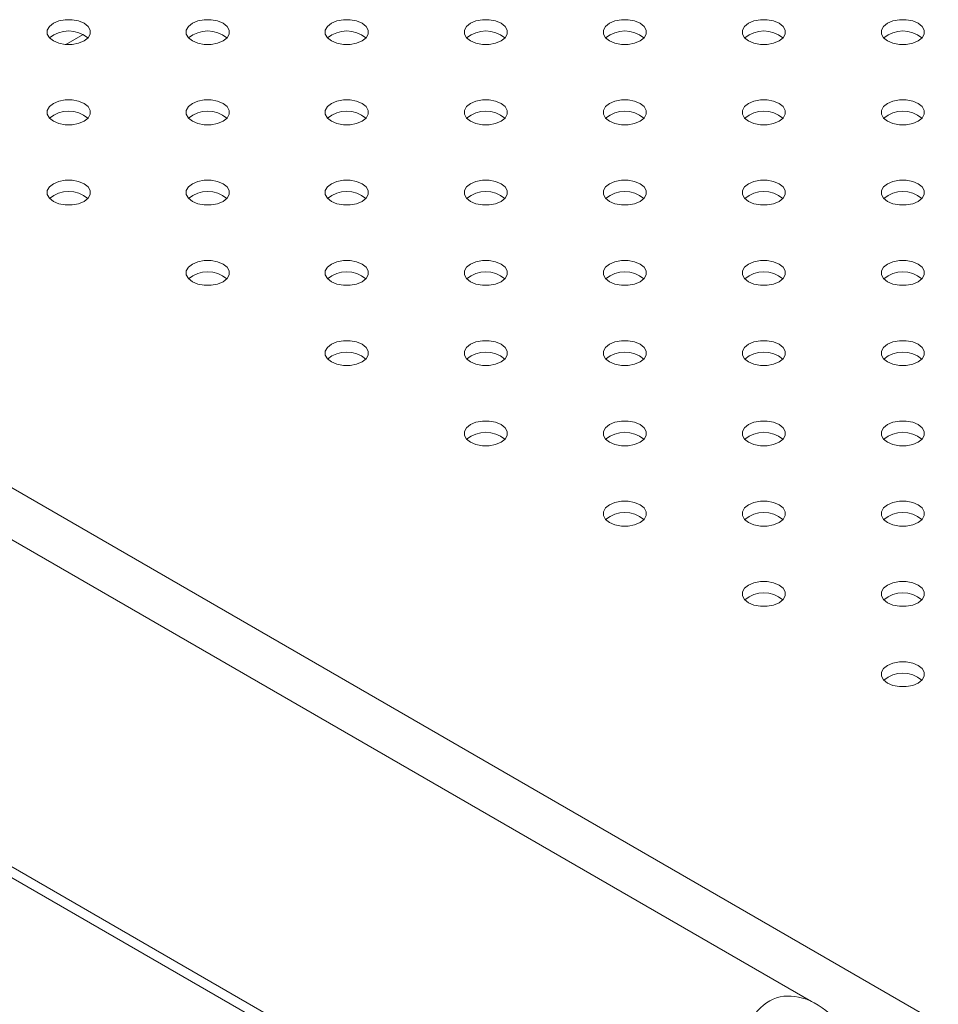
# Model space of a CAD drawing. Units: millimetres. Extents: x 0 to 42, y 0 to 29.8.
# Drawn here: x 36.2 to 36.5, y 24 to 24.3 of the extents above; entities that cross this region are included whole.
import ezdxf

# ---------------------------------------------------------------- set-up
doc = ezdxf.new("R2010")
doc.units = ezdxf.units.MM

msp = doc.modelspace()

# ---------------------------------------------------------------- linework, layer by layer
at = {"color": 8, "linetype": 'Continuous', "lineweight": 15}
for p, q in [((36.25839821272319, 24.24683580602584), (36.25441227286792, 24.24453477192628)), ((36.13153195592265, 24.20605729574457), (36.96515256196249, 23.72481836333646)), ((36.17777174108824, 24.16738860424361), (36.42636891407935, 24.02387651101663)), ((36.17192445591323, 24.09536233173212), (36.39641902635272, 23.96576437478748))]:
    msp.add_line(p, q, dxfattribs=at)
at = {"color": 7, "linetype": 'Continuous', "lineweight": 15}
msp.add_line((36.17149197305171, 24.09313137981529), (36.39529803257393, 23.96393089176283), dxfattribs=at)
at = {"color": 7, "linetype": 'Continuous', "lineweight": 15, "flags": 128}
for points in [[(36.25862260254466, 24.24943579256944), (36.25735690458598, 24.2499666918855), (36.25586926132304, 24.25024566950045), (36.25430485460002, 24.25024571816217), (36.25281707084758, 24.24996662700322), (36.25155145718259, 24.24943584123115), (36.25063200963339, 24.24870521801411), (36.25014858528096, 24.24784635495616), (36.25014864147676, 24.24694322595768), (36.25063189724179, 24.24608442778202), (36.25155154147629, 24.24535375590326), (36.25281701465178, 24.24482298635176), (36.25430488269792, 24.24454387897224), (36.25586909273565, 24.24454397629567), (36.25735684839018, 24.24482305123405), (36.25862246205516, 24.24535383700612), (36.25954190960438, 24.24608446022316), (36.26002536205471, 24.24694333950168), (36.2600255025442, 24.24784632251502), (36.25954202199598, 24.24870525045525), (36.25862260254466, 24.24943579256944)], [(36.2906780906271, 24.24943582501058), (36.28941236457052, 24.24996670810608), (36.28792472130758, 24.25024568572102), (36.28636031458456, 24.25024573438274), (36.28487255893001, 24.24996665944436), (36.28360691716713, 24.24943585745172), (36.28268746961792, 24.24870523423468), (36.2822040452655, 24.24784637117673), (36.28220412955919, 24.24694325839882), (36.28268738532422, 24.24608446022316), (36.28360700146083, 24.24535377212383), (36.28487250273422, 24.2448230187929), (36.28636037078035, 24.24454391141338), (36.28792477750338, 24.24454386275167), (36.28941253315791, 24.24482293769005), (36.29067792203971, 24.24535385322669), (36.29159762247001, 24.24608436289973), (36.29208104682242, 24.24694322595768), (36.29208096252874, 24.24784633873558), (36.29159748198052, 24.24870526667582), (36.2906780906271, 24.24943582501058)], [(36.32273355061164, 24.24943584123115), (36.32146804933824, 24.24996659456207), (36.31998020939001, 24.25024571816216), (36.31841577456909, 24.25024575060331), (36.31692801891455, 24.24996667566493), (36.31566240524957, 24.24943588989287), (36.31474292960245, 24.24870525045525), (36.31425950525004, 24.2478463873973), (36.31425958954373, 24.24694327461939), (36.31474307009195, 24.24608434667916), (36.31566248954326, 24.24535380456497), (36.31692796271875, 24.24482303501348), (36.31841583076489, 24.24454392763396), (36.31998023748791, 24.24454387897224), (36.32146799314245, 24.24482295391062), (36.32273363490533, 24.24535375590326), (36.32365308245455, 24.2460843791203), (36.32413650680697, 24.24694324217825), (36.32413645061116, 24.24784637117673), (36.32365294196505, 24.24870528289639), (36.32273355061164, 24.24943584123115)], [(36.35478901059617, 24.24943585745172), (36.35352353742068, 24.24996662700322), (36.35203566937455, 24.25024573438274), (36.35047126265152, 24.25024578304445), (36.34898347889909, 24.2499666918855), (36.3477178652341, 24.24943590611344), (36.34679841768489, 24.24870528289639), (36.34631499333247, 24.24784641983845), (36.34631504952826, 24.24694329083997), (36.34679855817438, 24.2460843791203), (36.34771794952781, 24.24535382078555), (36.34898367558439, 24.24482293769005), (36.35047129074942, 24.24454394385453), (36.35203572557035, 24.24454391141338), (36.35352348122488, 24.24482298635176), (36.35478909488987, 24.24535377212383), (36.35570854243909, 24.24608439534087), (36.3561919948894, 24.24694327461939), (36.3561919105957, 24.2478463873973), (36.35570865483068, 24.24870518557296), (36.35478901059617, 24.24943585745172)], [(36.38684449867861, 24.24943588989287), (36.38557899740522, 24.24996664322379), (36.38409112935908, 24.25024575060331), (36.38252694741925, 24.25024566950045), (36.38103896698153, 24.24996672432665), (36.37977355000183, 24.24943579256944), (36.37885387766943, 24.24870529911697), (36.3783706781002, 24.24784630629444), (36.37837053761071, 24.24694332328111), (36.37885401815893, 24.24608439534087), (36.37977340951234, 24.24535383700612), (36.38103913556892, 24.24482295391062), (36.38252677883186, 24.24454397629567), (36.38409118555489, 24.24454392763396), (36.38557894120942, 24.24482300257233), (36.3868445548744, 24.2453537883444), (36.38776403052152, 24.24608442778202), (36.38824745487394, 24.24694329083997), (36.38824737058024, 24.24784640361787), (36.38776411481521, 24.24870520179353), (36.38684449867861, 24.24943588989287)], [(36.41889995866314, 24.24943590611344), (36.41763445738976, 24.24996665944436), (36.41614661744153, 24.25024578304445), (36.41458240740379, 24.25024568572102), (36.41309465174925, 24.24996661078265), (36.41182903808427, 24.24943582501058), (36.41090956243715, 24.24870518557296), (36.41042613808473, 24.24784632251501), (36.41042599759524, 24.24694333950168), (36.41090947814346, 24.24608441156144), (36.41182889759477, 24.24535386944726), (36.41309459555345, 24.24482297013119), (36.41458246359959, 24.24454386275167), (36.41614664553942, 24.24454394385453), (36.41763440119396, 24.2448230187929), (36.41890004295684, 24.24535382078555), (36.41981949050606, 24.24608444400259), (36.42030291485847, 24.24694330706054), (36.42030308344587, 24.24784630629444), (36.41981957479975, 24.24870521801411), (36.41889995866314, 24.24943590611344)], [(36.45095564343087, 24.24943579256944), (36.44968994547219, 24.2499666918855), (36.44820230220925, 24.25024566950045), (36.44663789548622, 24.25024571816217), (36.4451501117338, 24.24996662700322), (36.4438844980688, 24.24943584123115), (36.4429650505196, 24.24870521801411), (36.44248162616717, 24.24784635495616), (36.44248168236297, 24.24694322595768), (36.44296496622589, 24.24608444400259), (36.4438845823625, 24.24535375590326), (36.44515008363589, 24.24482300257233), (36.44663792358413, 24.24454387897224), (36.44820213362186, 24.24454397629567), (36.44968988927639, 24.24482305123405), (36.45095550294138, 24.24535383700612), (36.45187495049059, 24.24608446022316), (36.45235840294091, 24.24694333950168), (36.45235854343041, 24.24784632251501), (36.45187506288219, 24.24870525045525), (36.45095564343087, 24.24943579256944)], [(36.25862257444676, 24.23093056941511), (36.25735684839018, 24.23146145251061), (36.25586923322514, 24.23174044634613), (36.25430479840422, 24.23174047878727), (36.25281704274968, 24.23146140384889), (36.2515514290847, 24.23093061807683), (36.25063195343758, 24.23019997863921), (36.25014852908517, 24.22934111558126), (36.25014861337886, 24.22843800280335), (36.25063186914389, 24.22757920462769), (36.25155151337839, 24.22684853274894), (36.25281698655388, 24.22631776319744), (36.25430485460002, 24.22603865581792), (36.25586926132304, 24.22603860715621), (36.25735701697758, 24.22631768209458), (36.25862243395726, 24.2268486138518), (36.25954210628968, 24.22757910730426), (36.2600255306421, 24.22843797036221), (36.2600254744463, 24.22934109936069), (36.25954196580018, 24.23020001108036), (36.25862257444676, 24.23093056941511)], [(36.2906780344313, 24.23093058563568), (36.28941256125582, 24.23146135518718), (36.28792469320967, 24.2317404625667), (36.28636028648666, 24.23174051122841), (36.28487250273422, 24.23146142006946), (36.28360688906923, 24.2309306342974), (36.28268744152002, 24.23020001108036), (36.28220401716759, 24.22934114802241), (36.2822040733634, 24.22843801902393), (36.28268755391161, 24.22757909108369), (36.28360697336293, 24.22684854896951), (36.28487244653842, 24.22631777941801), (36.28636031458456, 24.22603867203849), (36.28792474940548, 24.22603863959735), (36.28941250506001, 24.22631771453572), (36.290678118725, 24.22684850030779), (36.29159756627421, 24.22757912352483), (36.29208101872453, 24.22843800280335), (36.29208093443084, 24.22934111558126), (36.29159745388262, 24.2302000435215), (36.2906780344313, 24.23093058563568)], [(36.32273352251374, 24.23093061807683), (36.32146802124035, 24.23146137140775), (36.31998015319422, 24.23174047878727), (36.31841574647119, 24.23174052744898), (36.31692799081666, 24.23146145251061), (36.31566234905377, 24.23093065051797), (36.31474290150455, 24.23020002730093), (36.31425947715213, 24.22934116424298), (36.31425956144583, 24.22843805146507), (36.31474304199405, 24.22757912352483), (36.31566243334747, 24.22684856519008), (36.31692815940405, 24.22631768209458), (36.31841580266698, 24.22603870447963), (36.31998020939001, 24.22603865581792), (36.32146796504455, 24.22631773075629), (36.32273357870953, 24.22684851652836), (36.32365305435665, 24.22757915596598), (36.32413647870906, 24.22843801902393), (36.32413639441537, 24.22934113180184), (36.32365313865035, 24.2301999299775), (36.32273352251374, 24.23093061807683)], [(36.35478898249827, 24.2309306342974), (36.35352348122488, 24.23146138762833), (36.35203564127665, 24.23174051122841), (36.35047143123892, 24.23174041390498), (36.34898345080119, 24.23146146873118), (36.3477180619194, 24.23093055319454), (36.34679836148909, 24.2302000435215), (36.34631516191986, 24.22934105069898), (36.34631502143037, 24.22843806768564), (36.34679850197859, 24.22757913974541), (36.3477179214299, 24.22684859763122), (36.34898361938858, 24.22631769831515), (36.35047126265152, 24.22603872070021), (36.35203566937455, 24.22603867203849), (36.35352342502909, 24.22631774697687), (36.35478906679197, 24.22684854896951), (36.35570851434118, 24.22757917218655), (36.35619193869361, 24.2284380352445), (36.3561918824978, 24.22934116424298), (36.35570859863488, 24.23019994619807), (36.35478898249827, 24.2309306342974)], [(36.3868444424828, 24.23093065051797), (36.38557896930732, 24.23146142006946), (36.38409110126119, 24.23174052744898), (36.38252691932135, 24.23174044634613), (36.38103913556892, 24.23146135518718), (36.37977352190394, 24.23093056941511), (36.37885407435472, 24.23019994619807), (36.3783706500023, 24.22934108314012), (36.3783704814149, 24.22843808390622), (36.37885399006102, 24.22757917218655), (36.37977338141444, 24.2268486138518), (36.38103910747102, 24.22631773075629), (36.38252694741925, 24.2260386071562), (36.38409115745699, 24.22603870447963), (36.38557891311152, 24.22631777941801), (36.38684452677651, 24.22684856519008), (36.38776397432572, 24.22757918840712), (36.38824742677604, 24.22843806768564), (36.38824756726554, 24.22934105069898), (36.38776408671732, 24.23019997863921), (36.3868444424828, 24.23093065051797)], [(36.41890015534844, 24.23093055319454), (36.41763442929186, 24.23146143629004), (36.41614678602892, 24.23174041390498), (36.41458237930589, 24.2317404625667), (36.41309462365135, 24.23146138762832), (36.41182898188847, 24.23093058563568), (36.41090953433926, 24.23019996241864), (36.41042610998684, 24.22934109936069), (36.41042619428053, 24.22843798658278), (36.41090945004556, 24.22757918840712), (36.41182906618216, 24.22684850030779), (36.41309456745556, 24.22631774697687), (36.41458243550169, 24.22603863959735), (36.41614661744153, 24.22603872070021), (36.41763437309606, 24.22631779563858), (36.41889998676105, 24.22684858141065), (36.41981946240816, 24.22757922084827), (36.42030288676057, 24.22843808390622), (36.42030302725007, 24.22934106691955), (36.41981954670185, 24.23019999485978), (36.41890015534844, 24.23093055319454)], [(36.45095561533297, 24.23093056941511), (36.44968988927639, 24.23146145251061), (36.44820227411135, 24.23174044634613), (36.44663783929042, 24.23174047878727), (36.44515008363589, 24.23146140384889), (36.4438844699709, 24.23093061807683), (36.44296499432379, 24.23019997863921), (36.44248156997138, 24.22934111558126), (36.44248165426507, 24.22843800280335), (36.4429649100301, 24.22757920462769), (36.44388455426461, 24.22684853274894), (36.44515002744009, 24.22631776319744), (36.44663789548622, 24.22603865581792), (36.44820230220925, 24.2260386071562), (36.44969005786379, 24.22631768209458), (36.45095547484348, 24.2268486138518), (36.45187514717588, 24.22757910730426), (36.4523585715283, 24.22843797036221), (36.45235851533251, 24.22934109936069), (36.45187500668639, 24.23020001108036), (36.45095561533297, 24.23093056941511)], [(36.25155145718259, 24.20834329337404), (36.25281695845599, 24.20781254004311), (36.25430482650211, 24.2075334326636), (36.25586923322514, 24.20753338400188), (36.25735698887968, 24.20781245894026), (36.25862260254466, 24.20834324471232), (36.25954207819178, 24.20907388414994), (36.2600255025442, 24.20993274720789), (36.2600254182505, 24.2108358599858), (36.25954193770228, 24.21169478792603), (36.25862254634886, 24.21242534626079), (36.25735704507548, 24.21295609959171), (36.25586917702934, 24.21323520697123), (36.25430477030632, 24.21323525563295), (36.25281701465178, 24.21295618069457), (36.2515513728889, 24.21242537870193), (36.25063192533968, 24.21169475548489), (36.25014850098727, 24.21083589242694), (36.25014858528096, 24.20993277964903), (36.25063206582918, 24.20907385170879), (36.25155145718259, 24.20834329337404)], [(36.28360694526503, 24.20834332581519), (36.28487264322371, 24.20781242649911), (36.28636028648666, 24.20753344888417), (36.28792469320967, 24.20753340022245), (36.28941244886422, 24.20781247516083), (36.2906780906271, 24.20834327715347), (36.29159753817631, 24.20907390037051), (36.29208096252874, 24.20993276342846), (36.29208090633293, 24.21083589242694), (36.29159762247001, 24.21169467438203), (36.2906780063334, 24.21242536248136), (36.28941250506001, 24.21295611581229), (36.28792466511178, 24.21323523941238), (36.28636023029085, 24.21323527185352), (36.28487247463632, 24.21295619691514), (36.28360686097133, 24.21242541114308), (36.28268738532422, 24.21169477170546), (36.2822039609718, 24.21083590864751), (36.2822040452655, 24.20993279586961), (36.28268752581371, 24.20907386792937), (36.28360694526503, 24.20834332581519)], [(36.31566240524957, 24.20834334203576), (36.31692810320825, 24.20781244271969), (36.31841574647119, 24.20753346510474), (36.31998018129212, 24.2075334326636), (36.32146793694665, 24.20781250760197), (36.32273355061164, 24.20834329337404), (36.32365299816085, 24.20907391659108), (36.32413645061116, 24.20993279586961), (36.32413636631748, 24.21083590864751), (36.32365311055244, 24.21169470682317), (36.32273346631793, 24.21242537870193), (36.32146799314245, 24.21295614825343), (36.31998012509632, 24.21323525563295), (36.31841594315648, 24.21323517453009), (36.31692793462086, 24.21295621313572), (36.31566254573907, 24.21242529759908), (36.31474287340666, 24.21169480414661), (36.31425967383743, 24.21083581132408), (36.31425950525004, 24.20993281209018), (36.31474298579825, 24.20907388414994), (36.31566240524957, 24.20834334203576)], [(36.3477178652341, 24.20834335825633), (36.34898359129068, 24.20781247516083), (36.35047145933682, 24.20753336778131), (36.35203564127665, 24.20753344888417), (36.35352339693119, 24.20781252382254), (36.35478901059617, 24.20834330959461), (36.35570848624329, 24.20907394903223), (36.3561919105957, 24.20993281209018), (36.3561920510852, 24.21083579510351), (36.35570857053698, 24.21169472304375), (36.35478895440038, 24.21242541114308), (36.35352345312698, 24.212956164474), (36.35203558508086, 24.21323527185352), (36.35047140314101, 24.21323519075066), (36.34898364748648, 24.21295611581229), (36.3477180057236, 24.21242531381964), (36.34679855817438, 24.2116946906026), (36.34631513382197, 24.21083582754465), (36.34631499333247, 24.20993284453132), (36.34679847388069, 24.20907391659108), (36.3477178652341, 24.20834335825633)], [(36.37977357809973, 24.2083432609329), (36.38103905127522, 24.2078124913814), (36.38252691932136, 24.20753338400188), (36.38409110126119, 24.20753346510474), (36.38557885691572, 24.20781254004311), (36.38684449867861, 24.20834334203576), (36.38776394622782, 24.2090739652528), (36.38824737058024, 24.20993282831075), (36.38824753916764, 24.21083582754465), (36.38776403052152, 24.21169473926432), (36.3868446391681, 24.21242529759907), (36.38557891311152, 24.21295618069457), (36.38409129794648, 24.21323517453009), (36.38252686312556, 24.21323520697123), (36.38103910747102, 24.21295613203286), (36.37977349380603, 24.21242534626079), (36.37885401815893, 24.21169470682317), (36.3783705938065, 24.21083584376522), (36.3783706781002, 24.20993273098732), (36.37885393386522, 24.20907393281166), (36.37977357809973, 24.2083432609329)], [(36.41182903808427, 24.20834327715347), (36.41309453935766, 24.20781252382254), (36.41458237930589, 24.20753340022245), (36.41614681412682, 24.20753336778131), (36.41763456978136, 24.20781244271969), (36.41889995866314, 24.20834335825633), (36.41981963099555, 24.20907385170879), (36.42030308344587, 24.20993273098732), (36.42030299915217, 24.21083584376522), (36.41981951860395, 24.21169477170546), (36.41890009915264, 24.21242531381964), (36.41763440119396, 24.21295621313572), (36.41614675793102, 24.21323519075066), (36.41458235120799, 24.21323523941238), (36.41309456745556, 24.21295614825343), (36.41182895379057, 24.21242536248136), (36.41090950624136, 24.21169473926432), (36.41042608188894, 24.21083587620637), (36.41042613808473, 24.20993274720789), (36.41090942194766, 24.2090739652528), (36.41182903808427, 24.20834327715347)], [(36.4438844980688, 24.20834329337404), (36.44514999934219, 24.20781254004311), (36.44663786738833, 24.2075334326636), (36.44820227411135, 24.20753338400188), (36.44969002976589, 24.20781245894026), (36.45095564343087, 24.20834324471232), (36.45187511907799, 24.20907388414994), (36.45235854343041, 24.20993274720789), (36.45235845913671, 24.2108358599858), (36.45187497858849, 24.21169478792603), (36.45095558723507, 24.21242534626079), (36.44969008596168, 24.21295609959171), (36.44820221791555, 24.21323520697123), (36.44663781119253, 24.21323525563295), (36.44515005553799, 24.21295618069457), (36.44388441377511, 24.21242537870193), (36.44296496622589, 24.21169475548489), (36.44248154187347, 24.21083589242694), (36.44248162616717, 24.20993277964903), (36.44296510671539, 24.20907385170879), (36.4438844980688, 24.20834329337404)], [(36.28360688906923, 24.18983808644029), (36.28487261512581, 24.18930720334479), (36.28636025838875, 24.18902822572985), (36.28792466511178, 24.18902817706813), (36.28941242076632, 24.18930725200651), (36.2906780344313, 24.18983803777857), (36.29159751007842, 24.19056867721619), (36.29208093443084, 24.19142754027414), (36.29208085013714, 24.19233065305205), (36.29159759437211, 24.19318945122771), (36.2906779782355, 24.19392013932704), (36.28941247696211, 24.19445089265796), (36.28792460891599, 24.19473000003748), (36.28636042697615, 24.19472991893462), (36.28487244653842, 24.19445097376082), (36.28360702955873, 24.19392004200361), (36.28268735722632, 24.19318954855114), (36.28220415765709, 24.19233055572861), (36.28220401716759, 24.19142757271528), (36.28268749771581, 24.19056864477504), (36.28360688906923, 24.18983808644029)], [(36.31566237715167, 24.18983811888143), (36.31692807511035, 24.18930721956536), (36.31841594315649, 24.18902811218584), (36.31998012509632, 24.1890281932887), (36.32146788075085, 24.18930726822708), (36.32273352251374, 24.18983807021972), (36.32365297006295, 24.19056869343676), (36.32413639441537, 24.19142755649471), (36.32413656300276, 24.19233055572861), (36.32365305435665, 24.19318946744828), (36.32273343822004, 24.19392015554761), (36.32146793694665, 24.19445090887853), (36.31998009699841, 24.19473003247862), (36.31841588696069, 24.19472993515519), (36.31692813130615, 24.19445086021682), (36.31566251764117, 24.19392007444475), (36.31474304199405, 24.19318943500714), (36.31425961764163, 24.19233057194919), (36.31425947715213, 24.19142758893586), (36.31474295770035, 24.19056866099562), (36.31566237715167, 24.18983811888143)], [(36.3477180619194, 24.18983800533743), (36.34898353509489, 24.18930723578593), (36.35047140314101, 24.18902812840641), (36.35203561317875, 24.18902822572985), (36.35352336883329, 24.18930730066822), (36.35478898249827, 24.18983808644029), (36.35570843004749, 24.19056870965733), (36.3561918824978, 24.19142758893586), (36.3561920229873, 24.19233057194919), (36.35570854243909, 24.19318949988942), (36.35478912298777, 24.1939200420036), (36.35352342502909, 24.19445094131968), (36.35203578176615, 24.19472991893462), (36.35047137504312, 24.19472996759634), (36.34898359129068, 24.19445087643739), (36.3477179776257, 24.19392009066532), (36.34679853007648, 24.19318946744828), (36.34631510572407, 24.19233060439033), (36.34631516191986, 24.19142747539185), (36.34679841768489, 24.19056867721619), (36.3477180619194, 24.18983800533743)], [(36.37977352190394, 24.189838021558), (36.38103902317732, 24.18930726822708), (36.38252689122346, 24.18902816084756), (36.38409129794648, 24.18902811218584), (36.38557905360102, 24.18930718712422), (36.3868444424828, 24.18983810266086), (36.38776414291311, 24.1905686123339), (36.38824756726554, 24.19142747539185), (36.38824748297183, 24.19233058816976), (36.38776400242362, 24.19318951611), (36.3868446110702, 24.19392007444475), (36.38557888501362, 24.19445095754025), (36.38409124175068, 24.19472993515519), (36.38252683502765, 24.19472998381691), (36.38103907937312, 24.19445090887853), (36.37977343761023, 24.19392010688589), (36.37885399006102, 24.19318948366885), (36.3783705657086, 24.1923306206109), (36.3783706500023, 24.19142750783299), (36.37885390576733, 24.19056870965733), (36.37977352190394, 24.189838021558)], [(36.41182900998637, 24.18983805399915), (36.41309448316186, 24.18930728444765), (36.41458235120799, 24.18902817706813), (36.41614675793102, 24.18902812840641), (36.41763451358555, 24.18930720334479), (36.41890015534844, 24.18983800533743), (36.41981960289765, 24.19056862855447), (36.42030302725007, 24.19142749161242), (36.42030297105428, 24.1923306206109), (36.41981946240816, 24.19318953233057), (36.41890007105474, 24.19392009066532), (36.41763456978136, 24.19445084399625), (36.41614672983312, 24.19472996759634), (36.4145822950122, 24.19473000003748), (36.41309453935766, 24.1944509250991), (36.41182892569267, 24.19392013932704), (36.41090945004556, 24.19318949988942), (36.41042602569314, 24.19233063683147), (36.41042610998684, 24.19142752405357), (36.41090959053506, 24.19056859611333), (36.41182900998637, 24.18983805399915)], [(36.4438844699709, 24.18983807021972), (36.44515019602748, 24.18930718712422), (36.44663781119253, 24.1890281932887), (36.44820224601346, 24.18902816084756), (36.44969000166799, 24.18930723578593), (36.45095561533297, 24.189838021558), (36.45187506288219, 24.19056864477504), (36.45235851533251, 24.19142752405357), (36.45235843103881, 24.19233063683147), (36.45187517527378, 24.19318943500713), (36.45095553103928, 24.19392010688589), (36.44969005786379, 24.19445087643739), (36.44820218981766, 24.19472998381691), (36.44663778309463, 24.19473003247862), (36.44514999934219, 24.19445094131968), (36.44388438567721, 24.19392015554761), (36.442964938128, 24.19318953233057), (36.44248151377558, 24.19233066927262), (36.44248156997138, 24.19142754027414), (36.44296507861749, 24.19056862855447), (36.4438844699709, 24.18983807021972)], [(36.31566254573907, 24.17133274974196), (36.31692804701245, 24.17080199641104), (36.31841591505858, 24.17052288903152), (36.31998009699841, 24.17052297013438), (36.32146785265296, 24.17080204507275), (36.32273346631793, 24.17133283084483), (36.32365294196505, 24.17206347028244), (36.32413636631748, 24.17292233334039), (36.32413650680697, 24.17382531635372), (36.32365302625875, 24.17468424429396), (36.32273363490533, 24.17541480262871), (36.32146790884875, 24.17594568572421), (36.31998026558581, 24.17622466333916), (36.31841585886279, 24.17622471200087), (36.31692810320825, 24.1759456370625), (36.31566246144536, 24.17541483506986), (36.31474301389615, 24.17468421185281), (36.31425958954373, 24.17382534879486), (36.31425967383743, 24.17292223601696), (36.31474292960245, 24.17206343784129), (36.31566254573907, 24.17133274974196)], [(36.34771803382149, 24.17133278218311), (36.34898350699699, 24.17080201263161), (36.35047137504312, 24.17052290525209), (36.35203578176615, 24.17052285659038), (36.35352353742068, 24.17080193152875), (36.35478895440038, 24.17133286328596), (36.35570862673278, 24.17206335673843), (36.3561920510852, 24.17292221979638), (36.3561919948894, 24.17382534879486), (36.35570848624329, 24.17468426051453), (36.35478909488987, 24.17541481884928), (36.35352336883329, 24.17594570194478), (36.35203575366825, 24.1762246957803), (36.35047131884732, 24.17622472822144), (36.34898356319279, 24.17594565328307), (36.34771794952781, 24.175414867511), (36.34679847388069, 24.17468422807339), (36.34631504952826, 24.17382536501544), (36.34631513382197, 24.17292225223753), (36.34679838958699, 24.17206345406186), (36.34771803382149, 24.17133278218311)], [(36.37977349380603, 24.17133279840368), (36.38103896698153, 24.17080202885218), (36.38252683502765, 24.17052292147266), (36.38409126984858, 24.17052288903152), (36.38557902550312, 24.1708019639699), (36.3868446391681, 24.17133274974196), (36.38776408671732, 24.17206337295901), (36.38824753916764, 24.17292225223753), (36.38824745487394, 24.17382536501544), (36.38776397432572, 24.17468429295567), (36.3868445548744, 24.17541483506986), (36.38557908169891, 24.17594560462135), (36.38409121365279, 24.17622471200087), (36.38252680692975, 24.17622476066259), (36.38103902317732, 24.17594566950364), (36.37977340951234, 24.17541488373157), (36.37885396196312, 24.17468426051453), (36.37837053761071, 24.17382539745658), (36.3783705938065, 24.1729222684581), (36.37885407435472, 24.17206334051786), (36.37977349380603, 24.17133279840368)], [(36.41182895379057, 24.17133281462425), (36.41309467984716, 24.17080193152875), (36.41458232311009, 24.17052295391381), (36.41614672983312, 24.17052290525209), (36.41763448548765, 24.17080198019047), (36.41890009915264, 24.17133276596254), (36.41981957479975, 24.17206340540015), (36.42030299915217, 24.1729222684581), (36.42030291485847, 24.17382538123601), (36.41981965909345, 24.17468417941167), (36.41890004295684, 24.175414867511), (36.41763454168346, 24.17594562084192), (36.41614667363732, 24.17622472822144), (36.41458226691429, 24.17622477688316), (36.41309451125976, 24.17594570194478), (36.41182886949687, 24.17541489995214), (36.41090942194766, 24.1746842767351), (36.41042599759524, 24.17382541367715), (36.41042608188894, 24.17292230089924), (36.41090956243715, 24.17206337295901), (36.41182895379057, 24.17133281462425)], [(36.44388444187301, 24.17133284706539), (36.44515013983169, 24.17080194774933), (36.44663778309463, 24.17052297013438), (36.44820218981766, 24.17052292147266), (36.44968994547219, 24.17080199641104), (36.45095558723507, 24.17133279840368), (36.45187503478429, 24.17206342162072), (36.45235845913671, 24.17292228467867), (36.45235840294091, 24.17382541367715), (36.45187511907799, 24.17468419563224), (36.45095550294138, 24.17541488373157), (36.44969000166799, 24.1759456370625), (36.44820216171976, 24.17622476066259), (36.44663795168202, 24.17622466333916), (36.4451499712443, 24.17594571816536), (36.4438845823625, 24.17541480262871), (36.4429648819322, 24.17468429295567), (36.44248168236297, 24.17382530013315), (36.44248154187347, 24.17292231711982), (36.44296502242169, 24.17206338917958), (36.44388444187301, 24.17133284706539)], [(36.3477179776257, 24.15282754280821), (36.34898347889909, 24.15229678947729), (36.35047134694523, 24.15201768209777), (36.35203575366825, 24.15201763343605), (36.35352350932278, 24.15229670837443), (36.35478912298777, 24.1528274941465), (36.35570859863488, 24.15355813358411), (36.3561920229873, 24.15441699664206), (36.35619193869361, 24.15532010941997), (36.35570845814539, 24.15617903736021), (36.35478906679197, 24.15690959569496), (36.35352356551858, 24.15744034902589), (36.35203569747245, 24.15771945640541), (36.35047129074942, 24.15771950506712), (36.34898353509489, 24.15744043012874), (36.347717893332, 24.15690962813611), (36.34679844578279, 24.15617900491906), (36.34631502143037, 24.15532014186111), (36.34631510572407, 24.15441702908321), (36.34679858627229, 24.15355810114297), (36.3477179776257, 24.15282754280821)], [(36.37977346570814, 24.15282757524935), (36.38103916366682, 24.15229667593329), (36.38252680692975, 24.15201769831834), (36.38409121365279, 24.15201764965663), (36.38557896930732, 24.152296724595), (36.3868446110702, 24.15282752658764), (36.38776405861942, 24.15355814980468), (36.38824748297183, 24.15441701286263), (36.38824742677604, 24.15532014186111), (36.38776414291311, 24.1561789238162), (36.38684452677651, 24.15690961191553), (36.38557902550312, 24.15744036524646), (36.38409118555489, 24.15771948884655), (36.38252675073396, 24.15771952128769), (36.38103899507942, 24.15744044634932), (36.37977338141444, 24.15690966057725), (36.37885390576733, 24.15617902113964), (36.3783704814149, 24.15532015808168), (36.3783705657086, 24.15441704530378), (36.37885404625682, 24.15355811736354), (36.37977346570814, 24.15282757524935)], [(36.41182892569267, 24.15282759146993), (36.41309462365135, 24.15229669215386), (36.41458226691429, 24.15201771453891), (36.41614670173522, 24.15201768209777), (36.41763445738976, 24.15229675703614), (36.41890007105474, 24.15282754280821), (36.41981951860395, 24.15355816602526), (36.42030297105428, 24.15441704530378), (36.42030288676057, 24.15532015808168), (36.41981963099555, 24.15617895625735), (36.41889998676105, 24.15690962813611), (36.41763451358555, 24.1574403976876), (36.41614664553942, 24.15771950506712), (36.41458246359959, 24.15771942396426), (36.41309445506396, 24.15744046256989), (36.41182906618216, 24.15690954703324), (36.41090939384976, 24.15617905358078), (36.41042619428053, 24.15532006075825), (36.41042602569314, 24.15441706152435), (36.41090950624136, 24.15355813358411), (36.41182892569267, 24.15282759146993)], [(36.44388438567721, 24.1528276076905), (36.4451501117338, 24.152296724595), (36.44663797977992, 24.15201761721548), (36.44820216171976, 24.15201769831834), (36.44968991737429, 24.15229677325672), (36.45095553103928, 24.15282755902878), (36.45187500668639, 24.1535581984664), (36.45235843103881, 24.15441706152435), (36.4523585715283, 24.15532004453768), (36.45187509098009, 24.15617897247792), (36.45095547484348, 24.15690966057725), (36.44968997357009, 24.15744041390817), (36.44820210552396, 24.15771952128769), (36.44663792358413, 24.15771944018483), (36.44515016792958, 24.15744036524646), (36.44388452616671, 24.15690956325382), (36.44296507861749, 24.15617894003677), (36.44248165426507, 24.15532007697882), (36.44248151377558, 24.15441709396549), (36.44296499432379, 24.15355816602526), (36.44388438567721, 24.1528276076905)], [(36.37977340951234, 24.13432233587446), (36.38103913556892, 24.13379145277896), (36.38252677883186, 24.13351247516402), (36.38409118555489, 24.1335124265023), (36.38557894120942, 24.13379150144068), (36.3868445548744, 24.13432228721275), (36.38776403052152, 24.13505292665036), (36.38824745487394, 24.13591178970831), (36.38824737058024, 24.13681490248622), (36.38776411481521, 24.13767370066188), (36.38684449867861, 24.13840438876121), (36.38557899740522, 24.13893514209214), (36.38409112935908, 24.13921424947166), (36.38252694741925, 24.1392141683688), (36.38103896698153, 24.13893522319499), (36.37977355000183, 24.13840429143778), (36.37885387766943, 24.13767379798531), (36.3783706781002, 24.13681480516279), (36.37837053761071, 24.13591182214945), (36.37885401815893, 24.13505289420922), (36.37977340951234, 24.13432233587446)], [(36.41182889759477, 24.1343223683156), (36.41309459555345, 24.13379146899954), (36.41458246359959, 24.13351236162002), (36.41614664553942, 24.13351244272287), (36.41763440119396, 24.13379151766125), (36.41890004295684, 24.13432231965389), (36.41981949050606, 24.13505294287093), (36.42030291485847, 24.13591180592888), (36.42030308344587, 24.13681480516279), (36.41981957479975, 24.13767371688245), (36.41889995866314, 24.13840440498178), (36.41763445738976, 24.13893515831271), (36.41614661744153, 24.1392142819128), (36.41458240740379, 24.13921418458937), (36.41309465174925, 24.13893510965099), (36.41182903808427, 24.13840432387892), (36.41090956243715, 24.13767368444131), (36.41042613808473, 24.13681482138336), (36.41042599759524, 24.13591183837002), (36.41090947814346, 24.13505291042979), (36.41182889759477, 24.1343223683156)], [(36.4438845823625, 24.1343222547716), (36.44515005553799, 24.1337914852201), (36.44663792358413, 24.13351237784059), (36.44820213362186, 24.13351247516402), (36.44968988927639, 24.13379155010239), (36.45095550294138, 24.13432233587446), (36.45187495049059, 24.1350529590915), (36.45235840294091, 24.13591183837002), (36.45235854343041, 24.13681482138336), (36.45187506288219, 24.1376737493236), (36.45095564343087, 24.13840429143778), (36.44968994547219, 24.13893519075385), (36.44820230220925, 24.1392141683688), (36.44663789548622, 24.13921421703051), (36.4451501117338, 24.13893512587156), (36.4438844980688, 24.13840434009949), (36.4429650505196, 24.13767371688245), (36.44248162616717, 24.1368148538245), (36.44248168236297, 24.13591172482602), (36.442964938128, 24.13505292665036), (36.4438845823625, 24.1343222547716)], [(36.41182906618216, 24.11581699917614), (36.41309456745556, 24.11528624584521), (36.41458243550169, 24.11500713846569), (36.41614661744153, 24.11500721956855), (36.41763437309606, 24.11528629450693), (36.41889998676105, 24.11581708027899), (36.41981946240816, 24.11654771971661), (36.42030288676057, 24.11740658277456), (36.42030302725007, 24.11830956578789), (36.41981954670185, 24.11916849372813), (36.41890015534844, 24.11989905206288), (36.41763442929186, 24.12042993515838), (36.41614678602892, 24.12070891277333), (36.41458237930589, 24.12070896143505), (36.41309462365135, 24.12042988649667), (36.41182898188847, 24.11989908450403), (36.41090953433926, 24.11916846128699), (36.41042610998684, 24.11830959822904), (36.41042619428053, 24.11740648545113), (36.41090945004556, 24.11654768727547), (36.41182906618216, 24.11581699917614)], [(36.44388455426461, 24.11581703161728), (36.44515002744009, 24.11528626206578), (36.44663789548622, 24.11500715468626), (36.44820230220925, 24.11500710602455), (36.44969005786379, 24.11528618096293), (36.45095547484348, 24.11581711272014), (36.45187514717588, 24.11654760617261), (36.4523585715283, 24.11740646923056), (36.45235851533251, 24.11830959822904), (36.45187500668639, 24.1191685099487), (36.45095561533297, 24.11989906828346), (36.44968988927639, 24.12042995137896), (36.44820227411135, 24.12070894521447), (36.44663783929042, 24.12070897765562), (36.44515008363589, 24.12042990271724), (36.4438844699709, 24.11989911694517), (36.44296499432379, 24.11916847750756), (36.44248156997138, 24.11830961444961), (36.44248165426507, 24.1174065016717), (36.4429649100301, 24.11654770349604), (36.44388455426461, 24.11581703161728)], [(36.4438844980688, 24.09731179224238), (36.44514999934219, 24.09678103891146), (36.44663786738833, 24.09650193153194), (36.44820227411135, 24.09650188287022), (36.44969002976588, 24.0967809578086), (36.45095564343087, 24.09731174358067), (36.45187511907799, 24.09804238301829), (36.45235854343041, 24.09890124607623), (36.45235845913671, 24.09980435885414), (36.45187497858849, 24.10066328679438), (36.45095558723507, 24.10139384512913), (36.44969008596168, 24.10192459846006), (36.44820221791555, 24.10220370583958), (36.44663781119253, 24.10220375450129), (36.44515005553799, 24.10192467956292), (36.44388441377511, 24.10139387757028), (36.44296496622589, 24.10066325435323), (36.44248154187347, 24.09980439129528), (36.44248162616717, 24.09890127851738), (36.44296510671539, 24.09804235057714), (36.4438844980688, 24.09731179224238)]]:
    msp.add_lwpolyline(points, dxfattribs=at)
at = {"color": 7, "linetype": 'Continuous', "lineweight": 15}
for centre, radius, start, end in [((36.25508703498346, 24.24082303587213), 0.006826063945565299, 49.76239943736265, 130.2380221054843), ((36.28714249943255, 24.24082307962783), 0.006826040042105584, 49.76227874890675, 130.2379320231638), ((36.31919795941726, 24.24082299850042), 0.006826114354896401, 49.76280656526076, 130.2374042067916), ((36.35125344303531, 24.24082300881862), 0.0068261341268422, 49.76289790753163, 130.2375236353713), ((36.38330894318795, 24.24082196617611), 0.006826962648064995, 49.76675196230767, 130.2317726705946), ((36.4153645922518, 24.24082302555425), 0.006826044173356102, 49.76230809211336, 130.2379026799662), ((36.44742007586967, 24.24082303587214), 0.00682606394555151, 49.76239943731186, 130.2380221055807), ((36.25508698325223, 24.22231781862048), 0.006826044173372574, 49.76230809222893, 130.2379026799154), ((36.28714246687044, 24.22231773700257), 0.00682613412685576, 49.76289790760868, 130.237523635275), ((36.31919793131936, 24.22231778075799), 0.006826110223591895, 49.76277722256822, 130.2374335495206), ((36.35125342700755, 24.2223167051873), 0.006826966765508045, 49.76678119800467, 130.2317434349416), ((36.3833090997048, 24.2223177640561), 0.006826063945551739, 49.76239943726634, 130.2380221055159), ((36.41536456415389, 24.22231780781182), 0.006826040042083887, 49.76227874875266, 130.2379320233179), ((36.44742002413844, 24.2223178186205), 0.006826044173359014, 49.76230809213262, 130.2379026800117), ((36.25508695515449, 24.20381250894195), 0.006826110223591895, 49.76277722256822, 130.2374335495206), ((36.28714241513904, 24.20381251975065), 0.006826114354883009, 49.76280656520997, 130.2374042069334), ((36.31919793446239, 24.20381144368523), 0.006826986540354804, 49.76687255089102, 130.2318628527589), ((36.35125358798901, 24.20381253599575), 0.006826040042108295, 49.76227874892602, 130.2379320231445), ((36.38330904797356, 24.20381254680445), 0.006826044173368828, 49.76230809212562, 130.2379026799084), ((36.41536453159143, 24.20381255712235), 0.006826063945561752, 49.76239943725934, 130.2380221054966), ((36.44741999604069, 24.20381250894194), 0.006826110223600032, 49.762777222626, 130.2374335494628), ((36.28714242274484, 24.18530621561027), 0.00682696264807887, 49.76675196233919, 130.231772670472), ((36.31919807180869, 24.18530727498842), 0.006826044173364438, 49.76230809215188, 130.2379026799732), ((36.35125355542656, 24.18530728530631), 0.00682606394555904, 49.76239943724007, 130.2380221055159), ((36.38330901987566, 24.18530732906201), 0.00682604004209945, 49.76227874891376, 130.2379320232671), ((36.41536447986038, 24.18530724793459), 0.006826114354901993, 49.76280656534481, 130.2374042067986), ((36.44741996347842, 24.18530725825278), 0.00682613412685576, 49.76289790760868, 130.237523635275), ((36.31919804371078, 24.16680205724597), 0.006826040042102872, 49.76227874888749, 130.237932023183), ((36.35125350369533, 24.16680206805464), 0.006826044173387812, 49.76230809226047, 130.2379026797736), ((36.38330898731354, 24.16680198643674), 0.006826134126849582, 49.76289790758942, 130.2375236352487), ((36.41536445176246, 24.16680203019216), 0.006826110223597319, 49.76277722260674, 130.2374335494821), ((36.44741994745065, 24.1668009546215), 0.006826966765486871, 49.76678119778582, 130.2317434350957), ((36.35125347559759, 24.1482967583761), 0.006826110223610138, 49.76277722268379, 130.2374335493858), ((36.38330893558214, 24.14829676918483), 0.006826114354880129, 49.76280656514519, 130.2374042069071), ((36.41536445490549, 24.14829569311939), 0.0068269865403612, 49.76687255092953, 130.2318628527659), ((36.44742010843212, 24.14829678542992), 0.00682604004211831, 49.76227874891902, 130.237932023106), ((36.38330894318795, 24.12979046504448), 0.006826962648048722, 49.76675196219212, 130.2317726707101), ((36.4153645922518, 24.12979152442261), 0.006826044173345254, 49.76230809203631, 130.2379026800432), ((36.44742007586967, 24.12979153474046), 0.006826063945578859, 49.76239943745897, 130.2380221054266), ((36.41536456415389, 24.11128630668015), 0.006826040042092149, 49.76227874881044, 130.2379320232408), ((36.44742002413844, 24.11128631748884), 0.006826044173359014, 49.76230809213262, 130.2379026800117), ((36.44741999604069, 24.0927810078103), 0.006826110223591895, 49.76277722256822, 130.2374335495206)]:
    msp.add_arc(centre, radius, start, end, dxfattribs=at)
msp.add_ellipse((36.42746390433591, 23.99250271461033), major_axis=(-0.00866691929736874, 0.03235145403303008), ratio=0.5176380888896482, start_param=3.619289266747509, end_param=6.760881920337279, dxfattribs=at)

doc.saveas('drawing.dxf')
